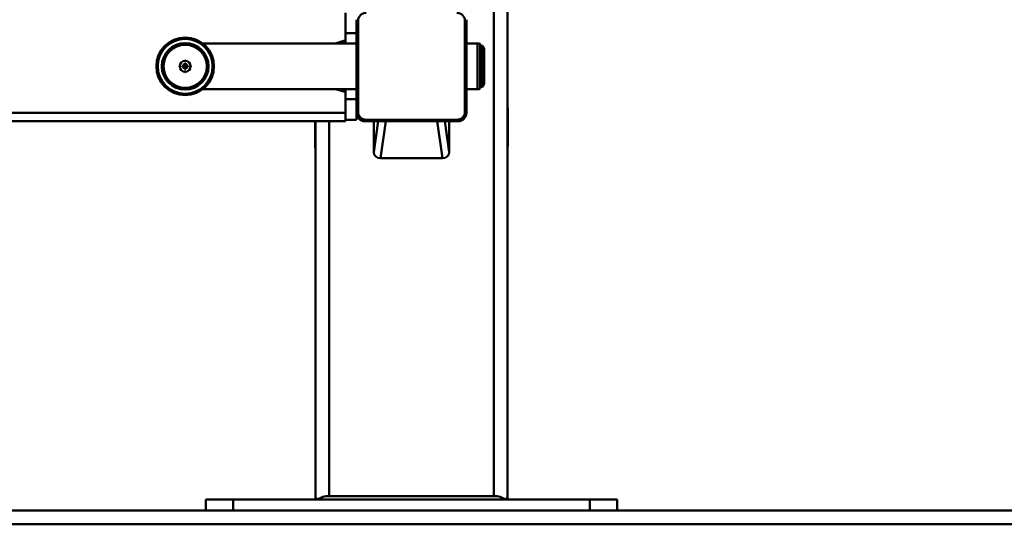
# Paper-space layout 'Лист1' of a CAD drawing. Units: millimetres. Extents: x -3802 to 3922, y -2985 to 2635.
# Drawn here: x -2001 to -1284, y 1670 to 2038 of the extents above; entities that cross this region are included whole.
import ezdxf

# ---------------------------------------------------------------- set-up
doc = ezdxf.new("R2010")
doc.units = ezdxf.units.MM

# ---------------------------------------------------------------- blocks, each defined once
blk = doc.blocks.new('SW_CENTERMARKSYMBOL_5')
at = {"color": 0, "linetype": 'Continuous', "lineweight": 18}
for p, q in [((-2.5, 0), (-4.9, 0)), ((0, 0), (-2.5, 0)), ((0, 2.5), (0, 4.9)), ((0, 0), (0, 2.5)), ((0, 0), (0, -2.5)), ((0, 0), (2.5, 0)), ((2.5, 0), (4.9, 0)), ((0, -2.5), (0, -4.9))]:
    blk.add_line(p, q, dxfattribs=at)

psp = doc.layouts.new('Лист1')

# ---------------------------------------------------------------- linework, layer by layer
at = {"color": 8, "linetype": 'Continuous', "lineweight": 50}
for p, q in [((-1655.74, 2348.75), (-1655.74, 1690.07)), ((-1764.38, 2022.37), (-1764.38, 2020.24)), ((-1667.74, 2020.24), (-1667.74, 2003.54)), ((-1667.74, 2003.54), (-1667.74, 1986.84)), ((-1764.38, 1986.84), (-1764.38, 1984.83)), ((-1775.74, 1963.6), (-1775.74, 1690.07)), ((-1743.24, 1940.82), (-1740.02, 1963.54)), ((-1734.43, 1963.54), (-1738.26, 1936.5)), ((-1693.22, 1936.5), (-1697.06, 1963.54)), ((-1691.46, 1963.54), (-1688.24, 1940.82))]:
    psp.add_line(p, q, dxfattribs=at)
at = {"color": 7, "linetype": 'Continuous', "lineweight": 50}
for p, q in [((-1645.74, 2301.78), (-1645.74, 1688.37)), ((-1763.74, 2042.6), (-1763.74, 2027.6)), ((-1755.74, 2037.54), (-1755.74, 1969.54)), ((-1754.74, 1970.54), (-1754.74, 2036.54)), ((-1676.74, 2036.54), (-1676.74, 1970.54)), ((-1675.74, 1969.54), (-1675.74, 2037.54)), ((-1763.74, 2027.6), (-1755.74, 2027.6)), ((-1763.74, 2027.6), (-1763.74, 2020.24)), ((-1755.74, 2020.24), (-1868.01, 2020.24)), ((-1764.38, 2022.37), (-1771.45, 2020.24)), ((-1667.74, 2020.24), (-1675.74, 2020.24)), ((-1665.74, 1987.26), (-1665.74, 2019.82)), ((-1663.99, 2018.54), (-1665.74, 2018.54)), ((-1663.99, 1988.54), (-1663.99, 2018.54)), ((-1662.74, 2015.24), (-1662.74, 2003.54)), ((-1662.74, 2003.54), (-1662.74, 1991.84)), ((-1665.74, 1988.54), (-1663.99, 1988.54)), ((-1868.01, 1986.84), (-1755.74, 1986.84)), ((-1771.07, 1986.84), (-1764.38, 1984.83)), ((-1763.74, 1986.84), (-1763.74, 1979.6)), ((-1675.74, 1986.84), (-1667.74, 1986.84)), ((-1763.74, 1979.6), (-1755.74, 1979.6)), ((-1763.74, 1979.6), (-1763.74, 1964.6)), ((-1645.74, 1974.21), (-1645.64, 1974.21)), ((-1763.74, 1969.6), (-2603.74, 1969.6)), ((-1755.74, 1969.54), (-1755.74, 1964.6)), ((-1645.74, 1972.52), (-1645.64, 1972.52)), ((-1645.64, 1972.52), (-1645.64, 1949.29)), ((-1645.54, 1972), (-1645.64, 1972)), ((-1645.54, 1972), (-1645.54, 1948.76)), ((-1763.74, 1963.6), (-2603.74, 1963.6)), ((-1786.04, 1948.5), (-1786.04, 1963.6)), ((-1785.94, 1949.03), (-1785.94, 1963.6)), ((-1785.84, 1949.03), (-1785.84, 1963.6)), ((-1785.74, 1963.6), (-1785.74, 1688.37)), ((-1763.74, 1964.6), (-1755.74, 1964.6)), ((-1763.74, 1964.6), (-1763.74, 1963.6)), ((-1749.74, 1963.54), (-1681.74, 1963.54)), ((-1682.74, 1964.54), (-1748.74, 1964.54)), ((-1743.24, 1963.54), (-1743.24, 1940.82)), ((-1688.24, 1940.82), (-1688.24, 1963.54)), ((-1785.94, 1948.5), (-1785.94, 1949.03)), ((-1785.84, 1949.03), (-1785.94, 1949.03)), ((-1785.84, 1945.65), (-1785.94, 1945.65)), ((-1645.74, 1949.29), (-1645.64, 1949.29)), ((-1645.74, 1947.6), (-1645.64, 1947.6)), ((-1645.74, 1945.91), (-1645.64, 1945.91)), ((-1645.64, 1949.29), (-1645.64, 1948.76)), ((-1785.84, 1943.96), (-1785.94, 1943.96)), ((-1645.74, 1944.22), (-1645.64, 1944.22)), ((-1738.26, 1936.5), (-1693.22, 1936.5)), ((-1865.74, 1679.57), (-1865.74, 1687.57)), ((-1865.74, 1687.57), (-1845.74, 1687.57)), ((-1845.74, 1687.57), (-1845.74, 1679.57)), ((-1845.74, 1687.57), (-1585.74, 1687.57)), ((-1785.74, 1688.37), (-1784.82, 1688.37)), ((-1785.74, 1688.37), (-1785.74, 1687.57)), ((-1655.74, 1690.07), (-1775.74, 1690.07)), ((-1646.67, 1688.37), (-1645.74, 1688.37)), ((-1645.74, 1688.37), (-1645.74, 1687.57)), ((-1585.74, 1679.57), (-1585.74, 1687.57)), ((-1585.74, 1687.57), (-1565.74, 1687.57)), ((-1565.74, 1687.57), (-1565.74, 1679.57)), ((-3551.74, 1679.57), (-815.74, 1679.57)), ((-3551.74, 1669.57), (-815.74, 1669.57))]:
    psp.add_line(p, q, dxfattribs=at)
for radius in [21, 20.5, 20, 17, 15.75, 4, 1.7, 1.2]:
    psp.add_circle((-1880.74, 2003.54), radius, dxfattribs=at)
for centre, radius, start, end in [((-1748.74, 2036.54), 6, 90, 180), ((-1682.74, 2036.54), 6, 0, 90), ((-1764.24, 2021.89), 0.5, 0, 105.9454), ((-1667.74, 2015.24), 5, 66.42182, 90), ((-1667.74, 2015.24), 5, 360, 41.29987), ((-1667.74, 1991.84), 5, 318.70013, 0), ((-1764.24, 1985.31), 0.5, 254.0546, 0), ((-1667.74, 1991.84), 5, 270, 293.57818), ((-1749.74, 1969.54), 6, 180, 270), ((-1748.74, 1970.54), 6, 180, 270), ((-1682.74, 1970.54), 6, 270, 0), ((-1681.74, 1969.54), 6, 270, 0), ((-1776.45, 1676.27), 13.82, 87.06448, 125.13974), ((-1655.03, 1676.27), 13.82, 54.86026, 92.93552)]:
    psp.add_arc(centre, radius, start, end, dxfattribs=at)
for centre, major_axis, start_param, end_param in [((-1738.23, 1940.85), (5.02, 0.13), 3.119483, 4.682943), ((-1693.26, 1940.85), (5.02, -0.13), 4.741835, 6.305295)]:
    psp.add_ellipse(centre, major_axis=major_axis, ratio=0.866468, start_param=start_param, end_param=end_param, dxfattribs=at)
for points, knots in [([(-1645.54, 1973.16), (-1645.54, 1973.14), (-1645.54, 1973.1), (-1645.54, 1972.75), (-1645.54, 1972.28), (-1645.54, 1972)], [0, 0, 0, 0, 0.283696, 0.560309, 1, 1, 1, 1]), ([(-1786.04, 1946.18), (-1786.04, 1946.39), (-1786.04, 1946.8), (-1786.04, 1947.63), (-1786.04, 1948.17), (-1786.04, 1948.5)], [0, 0, 0, 0, 0.283671, 0.560289, 1, 1, 1, 1]), ([(-1786.04, 1945.02), (-1786.04, 1945.04), (-1786.04, 1945.08), (-1786.04, 1945.43), (-1786.04, 1945.89), (-1786.04, 1946.18)], [0, 0, 0, 0, 0.283678, 0.560295, 1, 1, 1, 1]), ([(-1785.94, 1945.65), (-1785.94, 1945.95), (-1785.94, 1946.55), (-1785.94, 1947.76), (-1785.94, 1948.55), (-1785.94, 1949.03)], [0, 0, 0, 0, 0.282299, 0.560783, 1, 1, 1, 1]), ([(-1785.94, 1946.18), (-1785.94, 1946.39), (-1785.94, 1946.8), (-1785.94, 1947.63), (-1785.94, 1948.17), (-1785.94, 1948.5)], [0, 0, 0, 0, 0.283671, 0.560289, 1, 1, 1, 1]), ([(-1785.94, 1945.02), (-1785.94, 1945.04), (-1785.94, 1945.08), (-1785.94, 1945.43), (-1785.94, 1945.89), (-1785.94, 1946.18)], [0, 0, 0, 0, 0.283678, 0.560295, 1, 1, 1, 1]), ([(-1785.94, 1943.96), (-1785.94, 1943.99), (-1785.94, 1944.05), (-1785.94, 1944.56), (-1785.94, 1945.24), (-1785.94, 1945.65)], [0, 0, 0, 0, 0.2822857, 0.5607708, 1, 1, 1, 1]), ([(-1645.54, 1948.76), (-1645.54, 1948.55), (-1645.54, 1948.14), (-1645.54, 1947.31), (-1645.54, 1946.77), (-1645.54, 1946.43)], [0, 0, 0, 0, 0.283694, 0.560319, 1, 1, 1, 1]), ([(-1645.54, 1946.43), (-1645.54, 1946.25), (-1645.54, 1945.87), (-1645.54, 1945.4), (-1645.54, 1945.32), (-1645.54, 1945.27)], [0, 0, 0, 0, 0.283688, 0.560312, 1, 1, 1, 1]), ([(-1784.82, 1688.37), (-1784.79, 1688.37), (-1784.69, 1688.36), (-1784.53, 1688.23), (-1784.42, 1687.92), (-1784.41, 1687.67), (-1784.4, 1687.57)], [0, 0, 0, 0, 0.108898, 0.469293, 0.807799, 1, 1, 1, 1]), ([(-1647.08, 1687.57), (-1647.07, 1687.71), (-1647.06, 1687.98), (-1646.93, 1688.24), (-1646.79, 1688.36), (-1646.7, 1688.37), (-1646.67, 1688.37)], [0, 0, 0, 0, 0.282801, 0.564894, 0.865207, 1, 1, 1, 1])]:
    psp.add_open_spline(points, degree=3, knots=knots, dxfattribs=at)

# ---------------------------------------------------------------- block references
at = {"color": 7, "linetype": 'Continuous', "lineweight": 0}
psp.add_blockref('SW_CENTERMARKSYMBOL_5', (-1880.74, 2003.54), dxfattribs=at)

doc.saveas('drawing.dxf')
